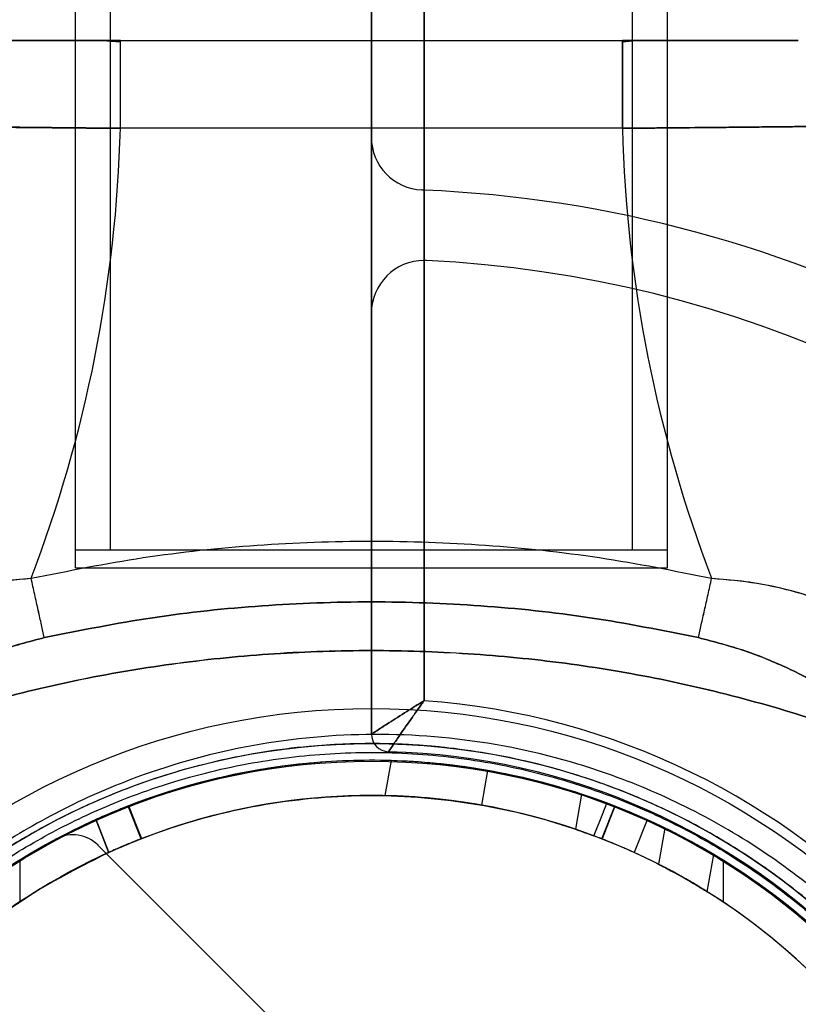
# Model space of a CAD drawing. Units: millimetres. Extents: x 17551 to 24912, y 24457 to 30445.
# Drawn here: x 21166 to 21211, y 26981 to 27037 of the extents above; entities that cross this region are included whole.
import ezdxf

# ---------------------------------------------------------------- set-up
doc = ezdxf.new("R2010")
doc.units = ezdxf.units.MM
doc.header["$LTSCALE"] = 200
doc.layers.add('OTWORY_MONTAŻOWE', color=1, linetype='Continuous')

msp = doc.modelspace()

# ---------------------------------------------------------------- linework, layer by layer
at = {"color": 7, "linetype": 'Continuous', "lineweight": 25}
for p, q in [((21186.308, 27616.889), (21186.308, 26995.963)), ((21189.308, 26997.868), (21189.308, 27614.985)), ((21169.458, 27606.426), (21169.458, 27006.426)), ((21169.458, 27606.426), (21169.458, 27006.426)), ((21171.458, 27606.426), (21171.458, 27006.426)), ((21171.458, 27606.426), (21171.458, 27006.426)), ((21201.158, 27006.426), (21201.158, 27606.426)), ((21201.158, 27006.426), (21201.158, 27606.426)), ((21203.158, 27006.426), (21203.158, 27606.426)), ((21203.158, 27006.426), (21203.158, 27606.426)), ((21189.308, 27585.94), (21189.308, 27026.912)), ((21186.308, 27029.915), (21186.308, 27582.937)), ((21169.458, 27035.426), (21169.458, 27005.426)), ((21169.458, 27035.426), (21169.458, 27005.426)), ((21169.475, 27035.426), (21203.141, 27035.426)), ((21172.032, 27035.426), (21200.584, 27035.426)), ((21201.562, 27035.426), (21200.584, 27035.329)), ((21201.562, 27035.426), (21200.584, 27035.329)), ((21203.158, 27005.426), (21203.158, 27035.426)), ((21203.158, 27005.426), (21203.158, 27035.426)), ((21200.584, 27030.426), (21172.032, 27030.426)), ((21186.308, 27019.905), (21186.308, 27029.915)), ((21189.308, 27026.912), (21189.186, 27026.917)), ((21189.186, 27026.917), (21189.308, 27026.912)), ((21189.308, 27026.912), (21189.308, 27022.905)), ((21189.308, 27022.905), (21189.308, 26997.868)), ((21186.308, 26995.963), (21186.308, 27019.905)), ((21203.156, 27006.426), (21169.488, 27006.426)), ((21201.156, 27006.426), (21171.46, 27006.426)), ((21169.475, 27005.426), (21203.141, 27005.426)), ((21187.429, 26994.46), (21187.078, 26992.468)), ((21192.915, 26993.898), (21192.568, 26991.928)), ((21198.262, 26992.549), (21197.911, 26990.558)), ((21173.207, 26990.011), (21172.48, 26991.875)), ((21172.504, 26991.884), (21173.229, 26990.02)), ((21173.238, 26990.01), (21172.508, 26991.885)), ((21199.419, 26990.007), (21200.146, 26991.87)), ((21200.161, 26991.865), (21199.433, 26990.002)), ((21200.146, 26991.87), (21200.161, 26991.865)), ((21171.386, 26989.243), (21170.659, 26991.109)), ((21201.99, 26991.094), (21201.262, 26989.228)), ((21202.998, 26990.615), (21202.636, 26988.561)), ((21181.116, 26979.296), (21170.761, 26989.651)), ((21205.407, 26987.001), (21205.78, 26989.116)), ((21166.308, 26988.796), (21166.308, 26986.419)), ((21206.308, 26988.796), (21206.308, 26986.419))]:
    msp.add_line(p, q, dxfattribs=at)
at = {"color": 7, "linetype": 'Continuous', "lineweight": 25, "flags": 128}
for points in [[(21198.966, 26990.181), (21199.331, 26991.116), (21199.694, 26992.044)], [(21170.636, 26991.098), (21170.981, 26990.216), (21171.364, 26989.233)]]:
    msp.add_lwpolyline(points, dxfattribs=at)
at = {"color": 7, "linetype": 'Continuous', "lineweight": 25}
for radius in [41, 41, 39, 38, 38]:
    msp.add_circle((21186.308, 26956.426), radius, dxfattribs=at)
for centre, radius, start, end in [((21094.869, 27032.426), 77.189, 339.05276, 358.51528), ((21094.869, 27032.426), 77.189, 339.05276, 358.51528), ((21277.747, 27032.426), 77.189, 181.48472, 200.94724), ((21277.747, 27032.426), 77.189, 181.48472, 200.94724), ((21189.308, 27029.915), 3, 180, 267.6623), ((21186.308, 26956.426), 70.55, 62.11144, 87.56287), ((21186.308, 26956.426), 70.55, 62.11144, 87.56287), ((21189.308, 27019.905), 3, 90, 180), ((21189.308, 27019.905), 3, 87.2942, 90), ((21189.308, 27019.905), 3, 87.2942, 90), ((21186.308, 26956.426), 66.55, 272.70576, 87.29424), ((21186.308, 26956.426), 66.55, 272.70576, 87.29424), ((21186.308, 26956.426), 41.55, 274.1405, 85.8595), ((21186.308, 26956.426), 41.55, 274.1405, 85.8595), ((21187.308, 26995.963), 1, 180, 268.5512), ((21187.308, 26995.963), 1, 180, 268.5512), ((21186.308, 26956.426), 38.55, 271.4488, 88.5512), ((21186.308, 26956.426), 38.55, 271.4488, 88.5512), ((21186.308, 26956.426), 38.05, 58.2897, 121.7103), ((21186.308, 26956.426), 38.05, 80, 88.311), ((21186.308, 26956.426), 38.05, 71.689, 80), ((21186.308, 26956.426), 36.05, 56.3041, 123.6959), ((21186.308, 26956.426), 36.05, 80, 88.7757), ((21186.308, 26956.426), 36.05, 71.2243, 80), ((21186.308, 26956.426), 38.05, 114.2847, 245.5876), ((21186.308, 26956.426), 38.05, 294.2008, 65.6602), ((21169.347, 26988.237), 2, 45, 118.0665), ((21169.347, 26988.237), 2, 45, 118.0665), ((21186.308, 26956.426), 38.05, 118.0665, 151.9335), ((21186.308, 26956.426), 38.05, 118.0665, 151.9335), ((21186.308, 26956.426), 36.05, 114.452, 245.4203), ((21186.308, 26956.426), 36.05, 294.3681, 65.4929), ((21186.308, 26956.426), 38.05, 301.7103, 58.2897), ((21186.308, 26956.426), 36.05, 303.6959, 56.3041)]:
    msp.add_arc(centre, radius, start, end, dxfattribs=at)
for points, knots in [([(21127.761, 27024.091), (21134.105, 27027.483), (21146.776, 27034.258), (21167.042, 27044.186), (21184.319, 27052.067), (21196.597, 27057.324), (21202.537, 27059.8), (21205.161, 27060.874), (21206.316, 27061.346)], [0, 0, 0, 0, 0.2507338, 0.5008655, 0.7805025, 0.9034379, 0.9575173, 1, 1, 1, 1]), ([(21172.032, 27035.426), (21171.377, 27035.426), (21170.068, 27035.426), (21168.179, 27035.426), (21166.438, 27035.426), (21164.913, 27035.426), (21163.66, 27035.426), (21162.735, 27035.426), (21162.143, 27035.426), (21162.066, 27035.426), (21162.028, 27035.426)], [0, 0, 0, 0, 0.125058, 0.250067, 0.37512, 0.500168, 0.625076, 0.750073, 0.875234, 1, 1, 1, 1]), ([(21162.028, 27035.426), (21162.066, 27035.426), (21162.141, 27035.426), (21162.737, 27035.426), (21163.666, 27035.426), (21164.921, 27035.426), (21166.45, 27035.426), (21168.192, 27035.426), (21170.077, 27035.426), (21171.381, 27035.426), (21172.032, 27035.426)], [0, 0, 0, 0, 0.125162, 0.250424, 0.375475, 0.500587, 0.625838, 0.750988, 0.875621, 1, 1, 1, 1]), ([(21162.028, 27035.426), (21162.066, 27035.426), (21162.141, 27035.426), (21162.737, 27035.426), (21163.666, 27035.426), (21164.921, 27035.426), (21166.45, 27035.426), (21168.192, 27035.426), (21170.077, 27035.426), (21171.381, 27035.426), (21172.032, 27035.426)], [0, 0, 0, 0, 0.125162, 0.250424, 0.375475, 0.500587, 0.625838, 0.750988, 0.875621, 1, 1, 1, 1]), ([(21172.032, 27035.426), (21171.377, 27035.426), (21170.068, 27035.426), (21168.179, 27035.426), (21166.438, 27035.426), (21164.913, 27035.426), (21163.66, 27035.426), (21162.735, 27035.426), (21162.143, 27035.426), (21162.066, 27035.426), (21162.028, 27035.426)], [0, 0, 0, 0, 0.125058, 0.250067, 0.37512, 0.500168, 0.625076, 0.750073, 0.875234, 1, 1, 1, 1]), ([(21172.032, 27035.329), (21171.684, 27035.357), (21171, 27035.413), (21170.383, 27035.422), (21170.08, 27035.426)], [0, 0, 0, 0, 0.508751, 1, 1, 1, 1]), ([(21172.032, 27035.329), (21171.684, 27035.357), (21171, 27035.413), (21170.383, 27035.422), (21170.08, 27035.426)], [0, 0, 0, 0, 0.508751, 1, 1, 1, 1]), ([(21210.588, 27035.426), (21210.551, 27035.426), (21210.477, 27035.426), (21209.88, 27035.426), (21208.957, 27035.426), (21207.702, 27035.426), (21206.177, 27035.426), (21204.438, 27035.426), (21202.548, 27035.426), (21201.239, 27035.426), (21200.584, 27035.426)], [0, 0, 0, 0, 0.124955, 0.250067, 0.375028, 0.499953, 0.624958, 0.749894, 0.874975, 1, 1, 1, 1]), ([(21200.584, 27035.426), (21201.239, 27035.426), (21202.548, 27035.426), (21204.437, 27035.426), (21206.176, 27035.426), (21207.702, 27035.426), (21208.956, 27035.426), (21209.881, 27035.426), (21210.475, 27035.426), (21210.55, 27035.426), (21210.588, 27035.426)], [0, 0, 0, 0, 0.125041, 0.250091, 0.374956, 0.499928, 0.625017, 0.749976, 0.874941, 1, 1, 1, 1]), ([(21200.584, 27035.426), (21201.239, 27035.426), (21202.548, 27035.426), (21204.437, 27035.426), (21206.176, 27035.426), (21207.702, 27035.426), (21208.956, 27035.426), (21209.881, 27035.426), (21210.475, 27035.426), (21210.55, 27035.426), (21210.588, 27035.426)], [0, 0, 0, 0, 0.125041, 0.250091, 0.374956, 0.499928, 0.625017, 0.749976, 0.874941, 1, 1, 1, 1]), ([(21210.588, 27035.426), (21210.551, 27035.426), (21210.477, 27035.426), (21209.88, 27035.426), (21208.957, 27035.426), (21207.702, 27035.426), (21206.177, 27035.426), (21204.438, 27035.426), (21202.548, 27035.426), (21201.239, 27035.426), (21200.584, 27035.426)], [0, 0, 0, 0, 0.124955, 0.250067, 0.375028, 0.499953, 0.624958, 0.749894, 0.874975, 1, 1, 1, 1]), ([(21172.032, 27030.426), (21171.442, 27030.431), (21170.309, 27030.441), (21168.703, 27030.457), (21167.075, 27030.473), (21165.507, 27030.489), (21164.079, 27030.503), (21163.002, 27030.513), (21162.236, 27030.52), (21161.772, 27030.524), (21161.54, 27030.526), (21161.463, 27030.527), (21161.438, 27030.527), (21161.429, 27030.527), (21161.425, 27030.527), (21161.424, 27030.527), (21161.423, 27030.527), (21161.423, 27030.527), (21161.423, 27030.527), (21161.423, 27030.527), (21161.045, 27030.531), (21160.338, 27030.539), (21159.419, 27030.549), (21158.655, 27030.557), (21157.977, 27030.565), (21157.444, 27030.571), (21157.094, 27030.574), (21157.051, 27030.575), (21157.03, 27030.575)], [0, 0, 0, 0, 0.075162, 0.144241, 0.207236, 0.290284, 0.359648, 0.415321, 0.457297, 0.48557, 0.495417, 0.498388, 0.499432, 0.49984, 0.500009, 0.500082, 0.500114, 0.500128, 0.500134, 0.500136, 0.500139, 0.568179, 0.634635, 0.699504, 0.762788, 0.844675, 0.923745, 1, 1, 1, 1]), ([(21157.03, 27030.575), (21157.051, 27030.575), (21157.094, 27030.574), (21157.445, 27030.571), (21157.978, 27030.565), (21158.658, 27030.557), (21159.293, 27030.55), (21159.877, 27030.544), (21160.357, 27030.538), (21160.875, 27030.533), (21161.669, 27030.524), (21162.858, 27030.512), (21164.493, 27030.496), (21166.291, 27030.478), (21168.15, 27030.46), (21170.074, 27030.442), (21171.379, 27030.431), (21172.032, 27030.426)], [0, 0, 0, 0, 0.076293, 0.155439, 0.237437, 0.300828, 0.365825, 0.398937, 0.432451, 0.466367, 0.500685, 0.579293, 0.667672, 0.750753, 0.833834, 0.916917, 1, 1, 1, 1]), ([(21172.032, 27030.426), (21171.442, 27030.431), (21170.309, 27030.441), (21168.703, 27030.457), (21167.075, 27030.473), (21165.507, 27030.489), (21164.079, 27030.503), (21163.002, 27030.513), (21162.236, 27030.52), (21161.772, 27030.524), (21161.54, 27030.526), (21161.463, 27030.527), (21161.438, 27030.527), (21161.429, 27030.527), (21161.425, 27030.527), (21161.424, 27030.527), (21161.423, 27030.527), (21161.423, 27030.527), (21161.423, 27030.527), (21161.423, 27030.527), (21161.045, 27030.531), (21160.338, 27030.539), (21159.419, 27030.549), (21158.655, 27030.557), (21157.977, 27030.565), (21157.444, 27030.571), (21157.094, 27030.574), (21157.051, 27030.575), (21157.03, 27030.575)], [0, 0, 0, 0, 0.075162, 0.144241, 0.207236, 0.290284, 0.359648, 0.415321, 0.457297, 0.48557, 0.495417, 0.498388, 0.499432, 0.49984, 0.500009, 0.500082, 0.500114, 0.500128, 0.500134, 0.500136, 0.500139, 0.568179, 0.634635, 0.699504, 0.762788, 0.844675, 0.923745, 1, 1, 1, 1]), ([(21157.03, 27030.575), (21157.051, 27030.575), (21157.094, 27030.574), (21157.445, 27030.571), (21157.978, 27030.565), (21158.658, 27030.557), (21159.293, 27030.55), (21159.877, 27030.544), (21160.357, 27030.538), (21160.875, 27030.533), (21161.669, 27030.524), (21162.858, 27030.512), (21164.493, 27030.496), (21166.291, 27030.478), (21168.15, 27030.46), (21170.074, 27030.442), (21171.379, 27030.431), (21172.032, 27030.426)], [0, 0, 0, 0, 0.076293, 0.155439, 0.237437, 0.300828, 0.365825, 0.398937, 0.432451, 0.466367, 0.500685, 0.579293, 0.667672, 0.750753, 0.833834, 0.916917, 1, 1, 1, 1]), ([(21215.586, 27030.575), (21215.565, 27030.575), (21215.522, 27030.574), (21215.17, 27030.571), (21214.637, 27030.565), (21213.958, 27030.557), (21213.325, 27030.55), (21212.742, 27030.544), (21212.265, 27030.538), (21211.749, 27030.533), (21211.153, 27030.527), (21210.45, 27030.519), (21209.607, 27030.511), (21208.639, 27030.501), (21207.54, 27030.49), (21206.152, 27030.477), (21204.479, 27030.461), (21202.548, 27030.443), (21201.239, 27030.432), (21200.584, 27030.426)], [0, 0, 0, 0, 0.076432, 0.155615, 0.237547, 0.300821, 0.365644, 0.398647, 0.432038, 0.465816, 0.499982, 0.542224, 0.588345, 0.638343, 0.692218, 0.749971, 0.833313, 0.916656, 1, 1, 1, 1]), ([(21200.584, 27030.426), (21201.075, 27030.43), (21202.057, 27030.439), (21203.516, 27030.452), (21204.947, 27030.466), (21206.3, 27030.478), (21207.607, 27030.49), (21208.881, 27030.503), (21210.097, 27030.516), (21211.243, 27030.527), (21212.273, 27030.538), (21213.192, 27030.549), (21213.957, 27030.557), (21214.636, 27030.565), (21215.17, 27030.571), (21215.522, 27030.574), (21215.565, 27030.575), (21215.586, 27030.575)], [0, 0, 0, 0, 0.062522, 0.125045, 0.187567, 0.250089, 0.307788, 0.37118, 0.438249, 0.499933, 0.567871, 0.63426, 0.6991, 0.762391, 0.844345, 0.923548, 1, 1, 1, 1]), ([(21200.584, 27030.426), (21201.075, 27030.43), (21202.057, 27030.439), (21203.516, 27030.452), (21204.947, 27030.466), (21206.3, 27030.478), (21207.607, 27030.49), (21208.881, 27030.503), (21210.097, 27030.516), (21211.243, 27030.527), (21212.273, 27030.538), (21213.192, 27030.549), (21213.957, 27030.557), (21214.636, 27030.565), (21215.17, 27030.571), (21215.522, 27030.574), (21215.565, 27030.575), (21215.586, 27030.575)], [0, 0, 0, 0, 0.062522, 0.125045, 0.187567, 0.250089, 0.307788, 0.37118, 0.438249, 0.499933, 0.567871, 0.63426, 0.6991, 0.762391, 0.844345, 0.923548, 1, 1, 1, 1]), ([(21215.586, 27030.575), (21215.565, 27030.575), (21215.522, 27030.574), (21215.17, 27030.571), (21214.637, 27030.565), (21213.958, 27030.557), (21213.325, 27030.55), (21212.742, 27030.544), (21212.265, 27030.538), (21211.749, 27030.533), (21211.153, 27030.527), (21210.45, 27030.519), (21209.607, 27030.511), (21208.639, 27030.501), (21207.54, 27030.49), (21206.152, 27030.477), (21204.479, 27030.461), (21202.548, 27030.443), (21201.239, 27030.432), (21200.584, 27030.426)], [0, 0, 0, 0, 0.076432, 0.155615, 0.237547, 0.300821, 0.365644, 0.398647, 0.432038, 0.465816, 0.499982, 0.542224, 0.588345, 0.638343, 0.692218, 0.749971, 0.833313, 0.916656, 1, 1, 1, 1]), ([(21166.957, 27004.83), (21169.076, 27005.255), (21173.326, 27006.106), (21179.8, 27006.781), (21186.307, 27007.024), (21192.815, 27006.781), (21199.289, 27006.106), (21203.54, 27005.255), (21205.659, 27004.83)], [0, 0, 0, 0, 0.16619, 0.333214, 0.500029, 0.666658, 0.833801, 1, 1, 1, 1]), ([(21166.957, 27004.83), (21169.076, 27005.255), (21173.326, 27006.106), (21179.8, 27006.781), (21186.307, 27007.024), (21192.815, 27006.781), (21199.289, 27006.106), (21203.54, 27005.255), (21205.659, 27004.83)], [0, 0, 0, 0, 0.1661961, 0.3332254, 0.5000288, 0.6666699, 0.8338071, 1, 1, 1, 1]), ([(21166.957, 27004.83), (21169.076, 27005.255), (21173.326, 27006.106), (21179.8, 27006.781), (21186.307, 27007.024), (21192.815, 27006.781), (21199.289, 27006.106), (21203.54, 27005.255), (21205.659, 27004.83)], [0, 0, 0, 0, 0.16619, 0.333214, 0.500029, 0.666658, 0.833801, 1, 1, 1, 1]), ([(21166.957, 27004.83), (21169.076, 27005.255), (21173.326, 27006.106), (21179.8, 27006.781), (21186.307, 27007.024), (21192.815, 27006.781), (21199.289, 27006.106), (21203.54, 27005.255), (21205.659, 27004.83)], [0, 0, 0, 0, 0.1661961, 0.3332254, 0.5000288, 0.6666699, 0.8338071, 1, 1, 1, 1]), ([(21152.02, 26996.868), (21152.413, 26997.383), (21153.207, 26998.422), (21154.577, 26999.835), (21156.095, 27001.13), (21157.815, 27002.28), (21159.745, 27003.254), (21161.681, 27003.947), (21163.528, 27004.412), (21165.223, 27004.705), (21166.377, 27004.788), (21166.957, 27004.83)], [0, 0, 0, 0, 0.108348, 0.218509, 0.333993, 0.452551, 0.579433, 0.711311, 0.807156, 0.903198, 1, 1, 1, 1]), ([(21152.02, 26996.868), (21152.413, 26997.383), (21153.207, 26998.422), (21154.577, 26999.835), (21156.095, 27001.13), (21157.815, 27002.28), (21159.745, 27003.254), (21161.681, 27003.947), (21163.528, 27004.412), (21165.223, 27004.705), (21166.377, 27004.788), (21166.957, 27004.83)], [0, 0, 0, 0, 0.108348, 0.218509, 0.333993, 0.452551, 0.579433, 0.711311, 0.807156, 0.903198, 1, 1, 1, 1]), ([(21152.021, 26996.868), (21152.414, 26997.381), (21153.207, 26998.418), (21154.416, 26999.668), (21155.566, 27000.687), (21156.639, 27001.499), (21157.807, 27002.246), (21159.074, 27002.92), (21160.444, 27003.51), (21162.195, 27004.098), (21164.364, 27004.615), (21166.09, 27004.758), (21166.957, 27004.83)], [0, 0, 0, 0, 0.108111, 0.218412, 0.294925, 0.372642, 0.452273, 0.537093, 0.623364, 0.71165, 0.855176, 1, 1, 1, 1]), ([(21152.021, 26996.868), (21152.414, 26997.381), (21153.207, 26998.418), (21154.416, 26999.668), (21155.566, 27000.687), (21156.639, 27001.499), (21157.807, 27002.246), (21159.074, 27002.92), (21160.444, 27003.51), (21162.195, 27004.098), (21164.364, 27004.615), (21166.09, 27004.758), (21166.957, 27004.83)], [0, 0, 0, 0, 0.108111, 0.218412, 0.294925, 0.372642, 0.452273, 0.537093, 0.623364, 0.71165, 0.855176, 1, 1, 1, 1]), ([(21167.71, 27001.455), (21167.657, 27001.691), (21167.552, 27002.164), (21167.365, 27003.002), (21167.165, 27003.898), (21167.026, 27004.52), (21166.957, 27004.83)], [0, 0, 0, 0, 0.249996, 0.499992, 0.749973, 1, 1, 1, 1]), ([(21167.71, 27001.455), (21167.657, 27001.692), (21167.551, 27002.165), (21167.364, 27003.004), (21167.164, 27003.899), (21167.026, 27004.52), (21166.957, 27004.83)], [0, 0, 0, 0, 0.249957, 0.5, 0.750043, 1, 1, 1, 1]), ([(21167.71, 27001.455), (21167.657, 27001.691), (21167.552, 27002.164), (21167.365, 27003.002), (21167.165, 27003.898), (21167.026, 27004.52), (21166.957, 27004.83)], [0, 0, 0, 0, 0.249996, 0.499992, 0.749973, 1, 1, 1, 1]), ([(21167.71, 27001.455), (21167.657, 27001.692), (21167.551, 27002.165), (21167.364, 27003.004), (21167.164, 27003.899), (21167.026, 27004.52), (21166.957, 27004.83)], [0, 0, 0, 0, 0.249957, 0.5, 0.750043, 1, 1, 1, 1]), ([(21204.906, 27001.455), (21204.959, 27001.692), (21205.065, 27002.165), (21205.252, 27003.004), (21205.452, 27003.899), (21205.59, 27004.52), (21205.659, 27004.83)], [0, 0, 0, 0, 0.249957, 0.5, 0.750043, 1, 1, 1, 1]), ([(21204.906, 27001.455), (21204.959, 27001.691), (21205.064, 27002.164), (21205.251, 27003.002), (21205.451, 27003.898), (21205.59, 27004.52), (21205.659, 27004.83)], [0, 0, 0, 0, 0.2499958, 0.4999917, 0.7499729, 1, 1, 1, 1]), ([(21204.906, 27001.455), (21204.959, 27001.692), (21205.065, 27002.165), (21205.252, 27003.004), (21205.452, 27003.899), (21205.59, 27004.52), (21205.659, 27004.83)], [0, 0, 0, 0, 0.249957, 0.5, 0.750043, 1, 1, 1, 1]), ([(21204.906, 27001.455), (21204.959, 27001.691), (21205.064, 27002.164), (21205.251, 27003.002), (21205.451, 27003.898), (21205.59, 27004.52), (21205.659, 27004.83)], [0, 0, 0, 0, 0.249996, 0.499992, 0.749973, 1, 1, 1, 1]), ([(21205.659, 27004.83), (21206.237, 27004.788), (21207.389, 27004.705), (21209.085, 27004.41), (21210.934, 27003.946), (21212.873, 27003.253), (21214.803, 27002.278), (21216.523, 27001.129), (21218.04, 26999.834), (21219.409, 26998.421), (21220.203, 26997.383), (21220.596, 26996.868)], [0, 0, 0, 0, 0.096434, 0.192549, 0.288895, 0.420634, 0.547676, 0.666124, 0.781525, 0.891686, 1, 1, 1, 1]), ([(21205.659, 27004.83), (21206.526, 27004.758), (21208.252, 27004.615), (21210.421, 27004.098), (21212.172, 27003.51), (21213.542, 27002.92), (21215.006, 27002.141), (21216.526, 27001.128), (21218.042, 26999.832), (21219.409, 26998.418), (21220.202, 26997.381), (21220.595, 26996.868)], [0, 0, 0, 0, 0.144835, 0.288372, 0.376664, 0.462942, 0.547768, 0.666426, 0.781571, 0.891881, 1, 1, 1, 1]), ([(21205.659, 27004.83), (21206.237, 27004.788), (21207.389, 27004.705), (21209.085, 27004.41), (21210.934, 27003.946), (21212.873, 27003.253), (21214.803, 27002.278), (21216.523, 27001.129), (21218.04, 26999.834), (21219.409, 26998.421), (21220.203, 26997.383), (21220.596, 26996.868)], [0, 0, 0, 0, 0.096434, 0.192549, 0.288895, 0.420634, 0.547676, 0.666124, 0.781525, 0.891686, 1, 1, 1, 1]), ([(21205.659, 27004.83), (21206.526, 27004.758), (21208.252, 27004.615), (21210.421, 27004.098), (21212.172, 27003.51), (21213.542, 27002.92), (21215.006, 27002.141), (21216.526, 27001.128), (21218.042, 26999.832), (21219.409, 26998.418), (21220.202, 26997.381), (21220.595, 26996.868)], [0, 0, 0, 0, 0.144835, 0.288372, 0.376664, 0.462942, 0.547768, 0.666426, 0.781571, 0.891881, 1, 1, 1, 1]), ([(21204.906, 27001.455), (21202.856, 27001.866), (21198.762, 27002.686), (21192.539, 27003.329), (21186.308, 27003.563), (21180.076, 27003.33), (21173.855, 27002.683), (21169.76, 27001.865), (21167.71, 27001.455)], [0, 0, 0, 0, 0.167235, 0.334071, 0.50001, 0.665942, 0.832769, 1, 1, 1, 1]), ([(21204.906, 27001.455), (21202.856, 27001.866), (21198.762, 27002.686), (21192.539, 27003.329), (21186.308, 27003.563), (21180.076, 27003.33), (21173.855, 27002.683), (21169.76, 27001.865), (21167.71, 27001.455)], [0, 0, 0, 0, 0.167235, 0.334071, 0.50001, 0.665942, 0.832769, 1, 1, 1, 1]), ([(21167.71, 27001.455), (21169.76, 27001.865), (21173.854, 27002.685), (21180.076, 27003.329), (21186.307, 27003.563), (21192.539, 27003.329), (21198.762, 27002.685), (21202.856, 27001.866), (21204.906, 27001.455)], [0, 0, 0, 0, 0.167232, 0.334048, 0.499983, 0.665928, 0.832765, 1, 1, 1, 1]), ([(21167.71, 27001.455), (21169.76, 27001.865), (21173.854, 27002.685), (21180.076, 27003.329), (21186.307, 27003.563), (21192.539, 27003.329), (21198.762, 27002.685), (21202.856, 27001.866), (21204.906, 27001.455)], [0, 0, 0, 0, 0.167232, 0.334048, 0.499983, 0.665928, 0.832765, 1, 1, 1, 1]), ([(21167.71, 27001.455), (21166.823, 27001.224), (21165.07, 27000.767), (21162.599, 26999.74), (21159.921, 26998.345), (21157.076, 26996.482), (21155.104, 26994.883), (21154.121, 26994.086)], [0, 0, 0, 0, 0.175375, 0.346999, 0.513643, 0.757515, 1, 1, 1, 1]), ([(21154.121, 26994.086), (21155.104, 26994.883), (21157.078, 26996.484), (21159.924, 26998.346), (21162.601, 26999.741), (21165.069, 27000.766), (21166.822, 27001.223), (21167.71, 27001.455)], [0, 0, 0, 0, 0.242571, 0.486821, 0.653046, 0.824412, 1, 1, 1, 1]), ([(21167.71, 27001.455), (21166.823, 27001.224), (21165.07, 27000.767), (21162.599, 26999.74), (21159.921, 26998.345), (21157.076, 26996.482), (21155.104, 26994.883), (21154.121, 26994.086)], [0, 0, 0, 0, 0.175375, 0.346999, 0.513643, 0.757515, 1, 1, 1, 1]), ([(21154.121, 26994.086), (21155.104, 26994.883), (21157.078, 26996.484), (21159.924, 26998.346), (21162.601, 26999.741), (21165.069, 27000.766), (21166.822, 27001.223), (21167.71, 27001.455)], [0, 0, 0, 0, 0.242571, 0.486821, 0.653046, 0.824412, 1, 1, 1, 1]), ([(21218.495, 26994.086), (21217.512, 26994.883), (21215.538, 26996.483), (21212.693, 26998.346), (21210.018, 26999.74), (21207.548, 27000.764), (21205.795, 27001.223), (21204.906, 27001.455)], [0, 0, 0, 0, 0.242578, 0.486653, 0.653023, 0.824103, 1, 1, 1, 1]), ([(21204.906, 27001.455), (21205.793, 27001.224), (21207.546, 27000.767), (21210.017, 26999.74), (21212.695, 26998.345), (21215.54, 26996.482), (21217.512, 26994.883), (21218.495, 26994.086)], [0, 0, 0, 0, 0.175375, 0.346999, 0.513643, 0.757515, 1, 1, 1, 1]), ([(21218.495, 26994.086), (21217.512, 26994.883), (21215.538, 26996.483), (21212.693, 26998.346), (21210.018, 26999.74), (21207.548, 27000.764), (21205.795, 27001.223), (21204.906, 27001.455)], [0, 0, 0, 0, 0.242578, 0.486653, 0.653023, 0.824103, 1, 1, 1, 1]), ([(21204.906, 27001.455), (21205.793, 27001.224), (21207.546, 27000.767), (21210.017, 26999.74), (21212.695, 26998.345), (21215.54, 26996.482), (21217.512, 26994.883), (21218.495, 26994.086)], [0, 0, 0, 0, 0.175375, 0.346999, 0.513643, 0.757515, 1, 1, 1, 1]), ([(21218.495, 26994.086), (21216.813, 26994.793), (21213.434, 26996.214), (21208.164, 26997.853), (21202.786, 26999.145), (21197.323, 27000.055), (21191.825, 27000.597), (21186.308, 27000.779), (21180.792, 27000.598), (21175.294, 27000.053), (21169.83, 26999.143), (21164.452, 26997.855), (21159.182, 26996.215), (21155.805, 26994.794), (21154.121, 26994.086)], [0, 0, 0, 0, 0.082666, 0.166067, 0.249779, 0.333152, 0.416851, 0.500004, 0.583165, 0.66678, 0.75022, 0.834008, 0.917251, 1, 1, 1, 1]), ([(21218.495, 26994.086), (21216.813, 26994.793), (21213.434, 26996.214), (21208.164, 26997.853), (21202.786, 26999.145), (21197.323, 27000.055), (21191.825, 27000.597), (21186.308, 27000.779), (21180.792, 27000.598), (21175.294, 27000.053), (21169.83, 26999.143), (21164.452, 26997.855), (21159.182, 26996.215), (21155.805, 26994.794), (21154.121, 26994.086)], [0, 0, 0, 0, 0.082666, 0.166067, 0.249779, 0.333152, 0.416851, 0.500004, 0.583165, 0.66678, 0.75022, 0.834008, 0.917251, 1, 1, 1, 1]), ([(21154.121, 26994.086), (21155.803, 26994.793), (21159.182, 26996.214), (21164.452, 26997.853), (21169.83, 26999.145), (21175.293, 27000.055), (21180.79, 27000.597), (21186.308, 27000.779), (21191.825, 27000.598), (21197.323, 27000.055), (21202.786, 26999.145), (21208.163, 26997.853), (21213.434, 26996.214), (21216.813, 26994.793), (21218.495, 26994.086)], [0, 0, 0, 0, 0.082673, 0.166052, 0.249782, 0.333169, 0.416822, 0.499992, 0.583163, 0.666822, 0.750222, 0.833939, 0.917324, 1, 1, 1, 1]), ([(21154.121, 26994.086), (21155.803, 26994.793), (21159.182, 26996.214), (21164.452, 26997.853), (21169.83, 26999.145), (21175.293, 27000.055), (21180.79, 27000.597), (21186.308, 27000.779), (21191.825, 27000.598), (21197.323, 27000.055), (21202.786, 26999.145), (21208.163, 26997.853), (21213.434, 26996.214), (21216.813, 26994.793), (21218.495, 26994.086)], [0, 0, 0, 0, 0.082673, 0.166052, 0.249782, 0.333169, 0.416822, 0.499992, 0.583163, 0.666822, 0.750222, 0.833939, 0.917324, 1, 1, 1, 1]), ([(21186.308, 26995.963), (21186.329, 26995.977), (21186.371, 26996.004), (21186.716, 26996.228), (21187.342, 26996.631), (21188.146, 26997.142), (21188.793, 26997.547), (21189.1, 26997.739), (21189.222, 26997.814), (21189.273, 26997.846), (21189.296, 26997.86), (21189.305, 26997.866), (21189.308, 26997.868)], [0, 0, 0, 0, 0.156315, 0.307261, 0.509608, 0.772613, 0.909641, 0.962721, 0.984554, 0.993599, 0.997854, 1, 1, 1, 1]), ([(21189.308, 26997.868), (21189.305, 26997.866), (21189.296, 26997.86), (21189.273, 26997.846), (21189.222, 26997.814), (21189.1, 26997.739), (21188.793, 26997.547), (21188.146, 26997.142), (21187.342, 26996.631), (21186.716, 26996.228), (21186.371, 26996.004), (21186.329, 26995.977), (21186.308, 26995.963)], [0, 0, 0, 0, 0.002146, 0.006401, 0.015446, 0.037279, 0.090359, 0.227387, 0.490392, 0.692739, 0.843685, 1, 1, 1, 1]), ([(21187.283, 26994.964), (21187.297, 26994.985), (21187.324, 26995.026), (21187.551, 26995.364), (21187.969, 26995.976), (21188.513, 26996.758), (21188.956, 26997.379), (21189.167, 26997.673), (21189.25, 26997.788), (21189.284, 26997.835), (21189.3, 26997.856), (21189.306, 26997.865), (21189.308, 26997.868)], [0, 0, 0, 0, 0.156562, 0.307574, 0.509737, 0.772465, 0.911115, 0.963561, 0.984942, 0.993767, 0.99785, 1, 1, 1, 1]), ([(21189.308, 26997.868), (21189.306, 26997.865), (21189.3, 26997.856), (21189.284, 26997.835), (21189.25, 26997.788), (21189.167, 26997.673), (21188.956, 26997.379), (21188.513, 26996.758), (21187.969, 26995.976), (21187.551, 26995.364), (21187.324, 26995.026), (21187.297, 26994.985), (21187.283, 26994.964)], [0, 0, 0, 0, 0.00215, 0.006233, 0.015058, 0.036439, 0.088885, 0.227535, 0.490263, 0.692426, 0.843438, 1, 1, 1, 1]), ([(21226.076, 26958.274), (21225.956, 26959.776), (21225.718, 26962.77), (21224.724, 26967.137), (21223.304, 26971.311), (21221.458, 26975.223), (21219.253, 26978.833), (21216.748, 26982.099), (21214.001, 26985.01), (21210.73, 26987.844), (21206.908, 26990.462), (21202.546, 26992.704), (21197.307, 26994.631), (21191.193, 26995.888), (21184.287, 26996.077), (21177.484, 26995.079), (21171.64, 26993.148), (21166.762, 26990.694), (21162.774, 26988.051), (21159.345, 26985.117), (21156.461, 26982.036), (21154.086, 26978.941), (21151.97, 26975.527), (21150.164, 26971.803), (21148.72, 26967.797), (21147.707, 26963.56), (21147.123, 26959.148), (21147.16, 26956.16), (21147.178, 26954.661)], [0, 0, 0, 0, 0.031462, 0.062724, 0.093951, 0.125428, 0.156689, 0.188107, 0.219434, 0.250572, 0.292287, 0.334002, 0.375429, 0.437903, 0.500264, 0.562649, 0.625037, 0.666333, 0.707809, 0.749663, 0.780864, 0.812084, 0.843554, 0.874826, 0.90612, 0.937568, 0.968664, 1, 1, 1, 1]), ([(21225.266, 26958.231), (21225.151, 26959.689), (21224.92, 26962.616), (21224.065, 26966.403), (21223.055, 26969.596), (21221.996, 26972.24), (21220.769, 26974.756), (21219.389, 26977.14), (21217.869, 26979.391), (21216.229, 26981.487), (21214.484, 26983.431), (21212.647, 26985.227), (21210.412, 26987.139), (21207.712, 26989.097), (21204.619, 26990.922), (21201.378, 26992.454), (21198.428, 26993.536), (21195.675, 26994.312), (21193.222, 26994.837), (21191.253, 26995.125), (21189.819, 26995.271), (21188.89, 26995.344), (21187.911, 26995.397), (21186.88, 26995.427), (21185.8, 26995.428), (21184.424, 26995.391), (21182.501, 26995.263), (21180.294, 26994.984), (21177.924, 26994.537), (21175.74, 26993.992), (21173.599, 26993.318), (21171.173, 26992.406), (21168.508, 26991.183), (21165.481, 26989.46), (21162.641, 26987.492), (21159.861, 26985.165), (21157.309, 26982.592), (21154.901, 26979.652), (21152.768, 26976.458), (21150.88, 26972.897), (21149.349, 26969.113), (21148.195, 26965.029), (21147.45, 26960.797), (21147.355, 26957.872), (21147.308, 26956.426)], [0, 0, 0, 0, 0.031193, 0.062683, 0.083178, 0.104053, 0.125365, 0.145661, 0.166531, 0.188012, 0.208137, 0.228955, 0.250486, 0.280887, 0.313096, 0.343154, 0.375329, 0.397287, 0.420857, 0.444092, 0.452253, 0.46089, 0.470004, 0.479595, 0.489662, 0.500206, 0.518118, 0.543663, 0.56255, 0.585697, 0.606527, 0.62504, 0.657473, 0.686999, 0.719416, 0.749551, 0.781733, 0.81195, 0.844187, 0.87468, 0.906699, 0.937358, 0.969019, 1, 1, 1, 1]), ([(21147.808, 26956.426), (21147.863, 26957.991), (21147.975, 26961.17), (21148.9, 26965.934), (21150.299, 26970.292), (21152.064, 26974.166), (21154.043, 26977.553), (21156.371, 26980.745), (21159.036, 26983.698), (21161.989, 26986.363), (21165.181, 26988.691), (21168.567, 26990.67), (21172.442, 26992.434), (21176.8, 26993.842), (21181.564, 26994.732), (21186.308, 26995.021), (21191.051, 26994.732), (21195.816, 26993.842), (21200.174, 26992.434), (21204.048, 26990.67), (21207.435, 26988.691), (21210.626, 26986.363), (21213.579, 26983.698), (21216.245, 26980.745), (21218.573, 26977.553), (21220.552, 26974.167), (21222.317, 26970.292), (21223.716, 26965.935), (21224.641, 26961.17), (21224.753, 26957.991), (21224.808, 26956.426)], [0, 0, 0, 0, 0.038814, 0.078831, 0.119976, 0.152137, 0.184303, 0.217149, 0.25, 0.282846, 0.315697, 0.347858, 0.380024, 0.421165, 0.461183, 0.5, 0.538813, 0.578831, 0.619976, 0.652137, 0.684303, 0.717149, 0.75, 0.782846, 0.815697, 0.847858, 0.880024, 0.921165, 0.961184, 1, 1, 1, 1]), ([(21199.694, 26992.044), (21198.617, 26992.417), (21196.555, 26993.132), (21193.5, 26993.827), (21190.69, 26994.256), (21188.081, 26994.462), (21184.747, 26994.507), (21180.604, 26994.157), (21175.715, 26993.086), (21171.018, 26991.388), (21166.592, 26989.095), (21162.508, 26986.254), (21158.293, 26982.401), (21154.187, 26977.356), (21152.127, 26973.017), (21151.097, 26970.847)], [0, 0, 0, 0, 0.058274, 0.111644, 0.160112, 0.203675, 0.245496, 0.330655, 0.415813, 0.500972, 0.585591, 0.67021, 0.754828, 0.877414, 1, 1, 1, 1]), ([(21152.957, 26970.113), (21153.781, 26971.876), (21155.429, 26975.402), (21158.978, 26980.174), (21163.278, 26984.378), (21168.273, 26987.836), (21173.748, 26990.395), (21179.543, 26992.004), (21185.554, 26992.64), (21191.612, 26992.246), (21196.088, 26991.216), (21198.479, 26990.356), (21198.966, 26990.181)], [0, 0, 0, 0, 0.105043, 0.210085, 0.319604, 0.429123, 0.537081, 0.64504, 0.752999, 0.862516, 0.972034, 1, 1, 1, 1]), ([(21172.48, 26991.875), (21172.458, 26991.866), (21172.414, 26991.849), (21172.09, 26991.721), (21171.617, 26991.527), (21171.102, 26991.307), (21170.767, 26991.157), (21170.636, 26991.099)], [0, 0, 0, 0, 0.215591, 0.431182, 0.646746, 0.862205, 1, 1, 1, 1]), ([(21170.659, 26991.109), (21170.865, 26991.201), (21171.275, 26991.383), (21171.828, 26991.615), (21172.248, 26991.784), (21172.471, 26991.871), (21172.495, 26991.88), (21172.504, 26991.884)], [0, 0, 0, 0, 0.214933, 0.4298746, 0.6446613, 0.8595171, 1, 1, 1, 1]), ([(21172.48, 26991.875), (21172.486, 26991.877), (21172.497, 26991.881), (21172.508, 26991.885), (21172.508, 26991.886), (21172.505, 26991.884), (21172.504, 26991.884)], [0, 0, 0, 0, 0.285526, 0.500431, 0.715001, 1, 1, 1, 1]), ([(21199.694, 26992.044), (21199.746, 26992.024), (21199.852, 26991.984), (21199.992, 26991.931), (21200.097, 26991.89), (21200.153, 26991.868), (21200.159, 26991.865), (21200.161, 26991.865)], [0, 0, 0, 0, 0.214266, 0.428533, 0.64279, 0.857051, 1, 1, 1, 1]), ([(21200.146, 26991.87), (21200.167, 26991.862), (21200.208, 26991.847), (21200.529, 26991.72), (21200.998, 26991.528), (21201.516, 26991.307), (21201.855, 26991.155), (21201.99, 26991.094)], [0, 0, 0, 0, 0.214605, 0.42921, 0.643789, 0.858264, 1, 1, 1, 1]), ([(21151.096, 26970.844), (21151.59, 26971.962), (21152.579, 26974.197), (21154.504, 26977.421), (21156.767, 26980.516), (21159.398, 26983.423), (21162.315, 26986.038), (21165.989, 26988.752), (21168.896, 26990.22), (21170.636, 26991.099)], [0, 0, 0, 0, 0.127136, 0.254273, 0.390065, 0.525857, 0.661649, 0.797441, 1, 1, 1, 1]), ([(21199.433, 26990.002), (21199.428, 26990.004), (21199.418, 26990.008), (21199.338, 26990.039), (21199.22, 26990.085), (21199.088, 26990.135), (21199.001, 26990.168), (21198.966, 26990.181)], [0, 0, 0, 0, 0.21427, 0.428539, 0.642807, 0.857068, 1, 1, 1, 1]), ([(21205.78, 26989.116), (21205.766, 26989.124), (21205.739, 26989.141), (21205.523, 26989.268), (21205.201, 26989.455), (21204.778, 26989.694), (21204.294, 26989.959), (21203.809, 26990.214), (21203.395, 26990.425), (21203.11, 26990.566), (21202.981, 26990.629), (21203.01, 26990.614), (21203.185, 26990.529), (21203.486, 26990.378), (21203.888, 26990.173), (21204.356, 26989.925), (21204.839, 26989.66), (21205.277, 26989.412), (21205.602, 26989.222), (21205.761, 26989.128), (21205.775, 26989.119), (21205.78, 26989.116)], [0, 0, 0, 0, 0.049838, 0.099623, 0.150879, 0.205259, 0.262353, 0.320427, 0.377381, 0.431962, 0.484175, 0.53486, 0.585148, 0.636159, 0.688847, 0.7438, 0.800906, 0.858986, 0.915889, 0.969661, 1, 1, 1, 1]), ([(21171.364, 26989.233), (21171.569, 26989.325), (21171.979, 26989.509), (21172.532, 26989.741), (21172.951, 26989.911), (21173.173, 26989.998), (21173.198, 26990.008), (21173.207, 26990.011)], [0, 0, 0, 0, 0.215511, 0.431033, 0.646381, 0.861806, 1, 1, 1, 1]), ([(21173.229, 26990.02), (21173.208, 26990.012), (21173.166, 26989.996), (21172.844, 26989.868), (21172.374, 26989.676), (21171.857, 26989.455), (21171.519, 26989.303), (21171.386, 26989.243)], [0, 0, 0, 0, 0.2149274, 0.4298556, 0.6447537, 0.8595363, 1, 1, 1, 1]), ([(21173.229, 26990.02), (21173.231, 26990.021), (21173.235, 26990.022), (21173.233, 26990.022), (21173.216, 26990.015), (21173.207, 26990.011)], [0, 0, 0, 0, 0.186439, 0.558486, 1, 1, 1, 1]), ([(21199.433, 26990.002), (21199.429, 26990.003), (21199.423, 26990.006), (21199.42, 26990.007), (21199.419, 26990.007), (21199.419, 26990.007)], [0, 0, 0, 0, 0.476614, 0.80188, 1, 1, 1, 1]), ([(21201.262, 26989.228), (21201.057, 26989.32), (21200.646, 26989.505), (21200.094, 26989.737), (21199.675, 26989.907), (21199.451, 26989.995), (21199.428, 26990.004), (21199.419, 26990.007)], [0, 0, 0, 0, 0.214578, 0.429165, 0.64358, 0.858071, 1, 1, 1, 1]), ([(21171.364, 26989.233), (21169.865, 26988.475), (21166.835, 26986.944), (21162.512, 26983.687), (21158.457, 26979.572), (21155.156, 26974.92), (21153.628, 26971.58), (21152.956, 26970.111)], [0, 0, 0, 0, 0.185319, 0.374379, 0.594854, 0.821723, 1, 1, 1, 1]), ([(21205.407, 26987.001), (21205.394, 26987.009), (21205.366, 26987.027), (21205.154, 26987.158), (21204.837, 26987.351), (21204.418, 26987.599), (21203.935, 26987.875), (21203.448, 26988.142), (21203.032, 26988.363), (21202.747, 26988.51), (21202.619, 26988.575), (21202.648, 26988.56), (21202.821, 26988.472), (21203.119, 26988.317), (21203.517, 26988.105), (21203.982, 26987.848), (21204.466, 26987.571), (21204.905, 26987.31), (21205.231, 26987.111), (21205.388, 26987.013), (21205.402, 26987.004), (21205.407, 26987.001)], [0, 0, 0, 0, 0.049389, 0.09872, 0.149669, 0.204098, 0.261586, 0.320214, 0.377598, 0.432303, 0.484343, 0.534675, 0.584566, 0.635259, 0.687809, 0.742882, 0.800381, 0.859014, 0.91635, 0.970153, 1, 1, 1, 1])]:
    msp.add_open_spline(points, degree=3, knots=knots, dxfattribs=at)
for points in [[(21172.032, 27030.426), (21172.032, 27030.753), (21172.032, 27031.408), (21172.032, 27032.352), (21172.032, 27033.222), (21172.032, 27033.984), (21172.032, 27034.611), (21172.032, 27035.073), (21172.032, 27035.37), (21172.032, 27035.407), (21172.032, 27035.426)], [(21172.032, 27030.426), (21172.032, 27030.753), (21172.032, 27031.408), (21172.032, 27032.352), (21172.032, 27033.222), (21172.032, 27033.984), (21172.032, 27034.611), (21172.032, 27035.073), (21172.032, 27035.37), (21172.032, 27035.407), (21172.032, 27035.426)], [(21172.032, 27030.426), (21172.032, 27030.753), (21172.032, 27031.408), (21172.032, 27032.352), (21172.032, 27033.222), (21172.032, 27033.984), (21172.032, 27034.611), (21172.032, 27035.073), (21172.032, 27035.37), (21172.032, 27035.407), (21172.032, 27035.426)], [(21172.032, 27030.426), (21172.032, 27030.753), (21172.032, 27031.408), (21172.032, 27032.352), (21172.032, 27033.222), (21172.032, 27033.984), (21172.032, 27034.611), (21172.032, 27035.073), (21172.032, 27035.37), (21172.032, 27035.407), (21172.032, 27035.426)], [(21200.584, 27035.426), (21200.584, 27035.407), (21200.584, 27035.37), (21200.584, 27035.073), (21200.584, 27034.611), (21200.584, 27033.984), (21200.584, 27033.222), (21200.584, 27032.352), (21200.584, 27031.408), (21200.584, 27030.753), (21200.584, 27030.426)], [(21200.584, 27030.426), (21200.584, 27030.753), (21200.584, 27031.408), (21200.584, 27032.352), (21200.584, 27033.222), (21200.584, 27033.984), (21200.584, 27034.611), (21200.584, 27035.073), (21200.584, 27035.37), (21200.584, 27035.407), (21200.584, 27035.426)], [(21200.584, 27035.426), (21200.584, 27035.407), (21200.584, 27035.37), (21200.584, 27035.073), (21200.584, 27034.611), (21200.584, 27033.984), (21200.584, 27033.222), (21200.584, 27032.352), (21200.584, 27031.408), (21200.584, 27030.753), (21200.584, 27030.426)], [(21200.584, 27030.426), (21200.584, 27030.753), (21200.584, 27031.408), (21200.584, 27032.352), (21200.584, 27033.222), (21200.584, 27033.984), (21200.584, 27034.611), (21200.584, 27035.073), (21200.584, 27035.37), (21200.584, 27035.407), (21200.584, 27035.426)]]:
    msp.add_open_spline(points, degree=3, dxfattribs=at)
at = {"layer": 'OTWORY_MONTAŻOWE'}
msp.add_circle((21186.308, 26956.426), 200, dxfattribs=at)

doc.saveas('drawing.dxf')
